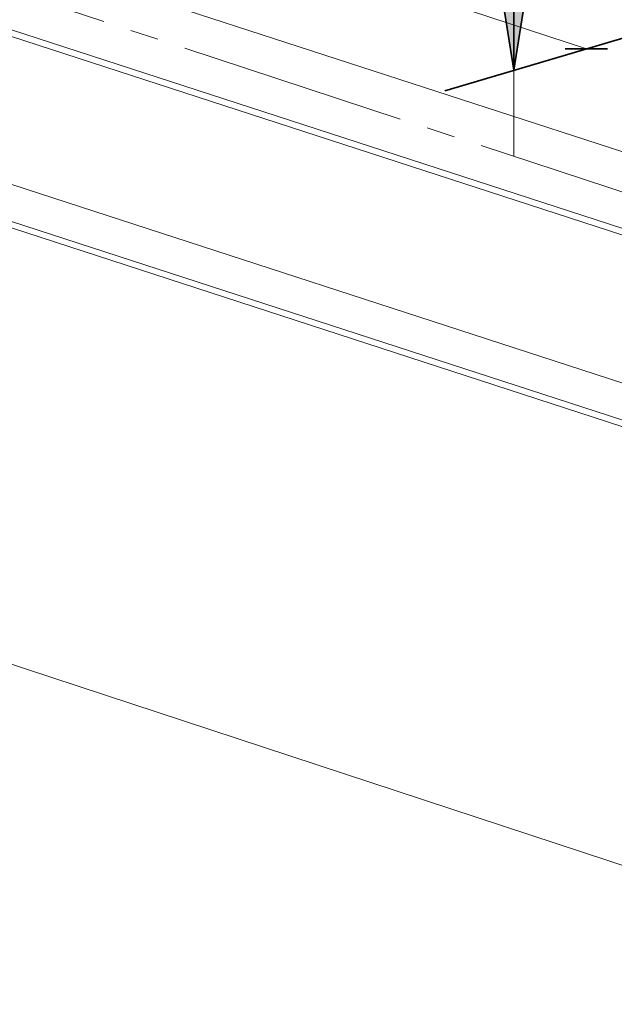
# Model space of a CAD drawing. Units: metres. Extents: x -36 to 668, y -497 to 13.
# Drawn here: x 660 to 662, y -419 to -416 of the extents above; entities that cross this region are included whole.
import ezdxf

# ---------------------------------------------------------------- set-up
doc = ezdxf.new("R2010")
doc.units = ezdxf.units.M
doc.linetypes.add('______5', pattern=[1.1, 0.8, -0.1, 0.1, -0.1])
doc.layers.add('Standard', color=7, linetype='Continuous', lineweight=25)

# ---------------------------------------------------------------- blocks, each defined once
blk = doc.blocks.new('СЛОЖНЫЙ_ОБЪЕКТ_1069')
at = {"layer": 'Standard', "linetype": 'Continuous', "lineweight": 35, "true_color": 0x000000}
for points in [[(662.0986, -415.6888), (662.0986, -415.3443), (662.0443, -415.3443)], [(662.0986, -415.6888), (662.1529, -415.3443), (662.0986, -415.3443)]]:
    blk.add_hatch(color=18, dxfattribs=at).paths.add_polyline_path(points)
at = {"layer": 'Standard', "color": 7, "linetype": 'Continuous', "lineweight": 35}
for p, q in [((662.0986, -415.6888), (662.0986, -414.4697)), ((662.0986, -415.6888), (662.0443, -415.3443)), ((662.0443, -415.3443), (662.1529, -415.3443)), ((662.0986, -415.6888), (662.1529, -415.3443))]:
    blk.add_line(p, q, dxfattribs=at)
blk = doc.blocks.new('СЛОЖНЫЙ_ОБЪЕКТ_1070')
at = {"layer": 'Standard', "linetype": 'Continuous', "lineweight": 35, "true_color": 0x000000}
for points in [[(663.3503, -415.3179), (663.02, -415.4158), (663.0046, -415.3637)], [(663.3503, -415.3179), (663.0354, -415.4679), (663.02, -415.4158)]]:
    blk.add_hatch(color=18, dxfattribs=at).paths.add_polyline_path(points, flags=16)
at = {"layer": 'Standard', "color": 7, "linetype": 'Continuous', "lineweight": 35}
for p, q in [((663.3503, -415.3179), (661.8547, -415.7611)), ((663.3503, -415.3179), (663.0046, -415.3637)), ((663.3503, -415.3179), (663.0354, -415.4679)), ((663.0046, -415.3637), (663.0354, -415.4679))]:
    blk.add_line(p, q, dxfattribs=at)
blk = doc.blocks.new('СЛОЖНЫЙ_ОБЪЕКТ_1077')
at = {"layer": 'Standard', "color": 7, "linetype": 'Continuous', "lineweight": 13}
for p, q in [((663.0737, -416.1687), (653.1569, -412.9455)), ((663.0737, -416.1687), (653.1569, -412.9455)), ((662.6995, -416.3173), (652.7827, -413.0941)), ((662.6995, -416.3173), (652.7827, -413.0941)), ((662.6995, -416.3403), (652.7827, -413.1171)), ((662.6995, -416.3403), (652.7827, -413.1171)), ((662.7513, -416.8786), (652.9781, -413.7021)), ((662.7513, -416.8786), (652.9781, -413.7021)), ((662.6995, -416.9925), (652.7827, -413.7693)), ((662.6995, -416.9925), (652.7827, -413.7693)), ((652.7827, -413.7923), (662.6995, -417.0155)), ((652.7827, -413.7923), (662.6995, -417.0155))]:
    blk.add_line(p, q, dxfattribs=at)

msp = doc.modelspace()

# ---------------------------------------------------------------- linework, layer by layer
at = {"layer": 'Standard', "color": 3, "linetype": '______5', "lineweight": 13, "true_color": 0x00ec00}
msp.add_line((651.5336, -412.518), (664.9838, -416.941), dxfattribs=at)
at = {"layer": 'Standard', "color": 3, "linetype": 'Continuous', "lineweight": 13, "true_color": 0x00ec00}
for p, q in [((658.2152, -414.2521), (662.354, -415.6131)), ((654.0031, -415.7023), (663.9697, -418.9798))]:
    msp.add_line(p, q, dxfattribs=at)
at = {"layer": 'Standard', "color": 7, "linetype": 'Continuous', "lineweight": 35}
msp.add_line((662.2796, -415.6131), (662.4284, -415.6131), dxfattribs=at)
at = {"layer": 'Standard', "color": 7, "linetype": 'Continuous', "lineweight": 13}
msp.add_line((662.0986, -415.6888), (662.0986, -415.9922), dxfattribs=at)

# ---------------------------------------------------------------- block references
msp.add_blockref('СЛОЖНЫЙ_ОБЪЕКТ_1077', (0, 0), dxfattribs=at)
at = {"layer": 'Standard', "color": 7, "linetype": 'Continuous', "lineweight": 35}
for name in ['СЛОЖНЫЙ_ОБЪЕКТ_1069', 'СЛОЖНЫЙ_ОБЪЕКТ_1070']:
    msp.add_blockref(name, (0, 0), dxfattribs=at)

doc.saveas('drawing.dxf')
